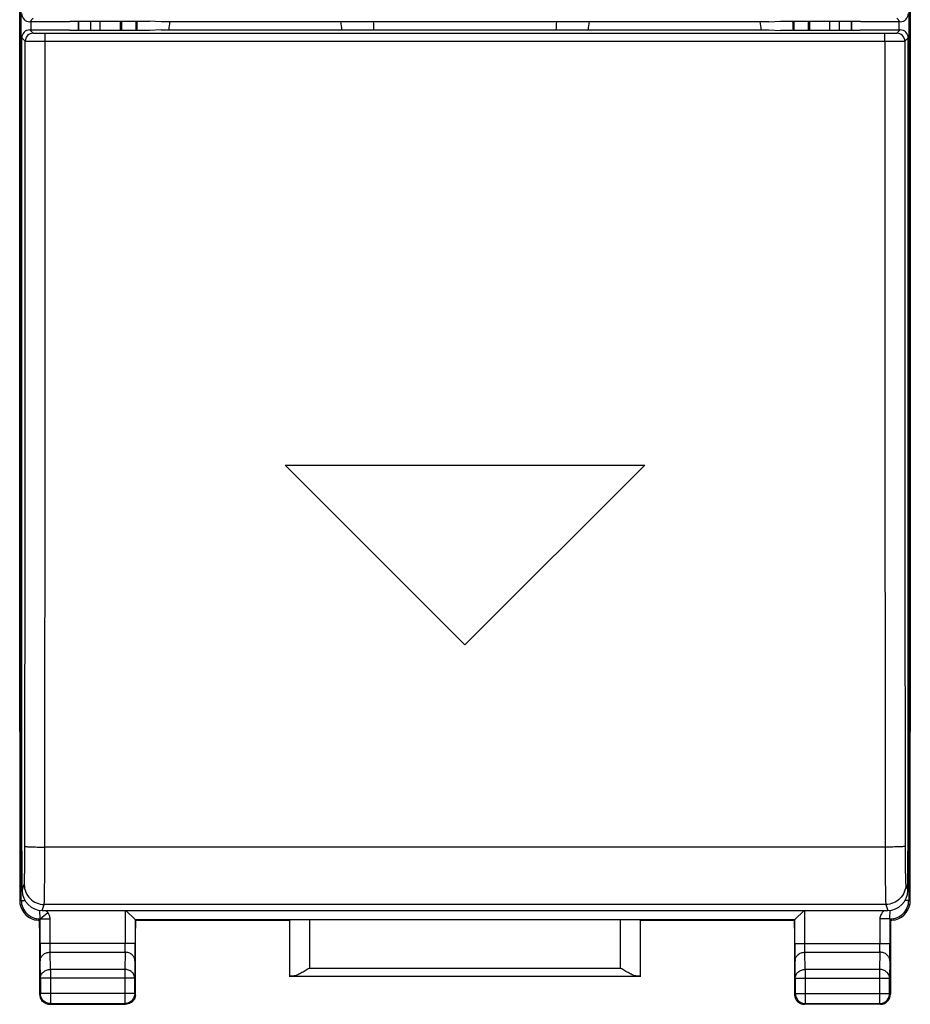
# Model space of a CAD drawing. Units: millimetres. Extents: x -64 to 71, y -23 to 48.
# Drawn here: x -12 to 10, y -23 to 2 of the extents above; entities that cross this region are included whole.
import ezdxf

# ---------------------------------------------------------------- set-up
doc = ezdxf.new("R2010")
doc.units = ezdxf.units.MM
doc.header["$LTSCALE"] = 30.734
doc.layers.get('0').update_dxf_attribs({"linetype": 'CONTINUOUS'})
for name, color, linetype in [('ASSI', 7, 'CONTINUOUS'), ('CURVE', 7, 'CONTINUOUS'), ('DRAFT', 7, 'CONTINUOUS'), ('RACCORDO', 7, 'CONTINUOUS'), ('SMUSSO', 7, 'CONTINUOUS')]:
    doc.layers.add(name, color=color, linetype=linetype)

msp = doc.modelspace()

# ---------------------------------------------------------------- linework, layer by layer
at = {"color": 250, "linetype": 'CONTINUOUS'}
for p, q in [((-11.696, 1.591), (-11.609, 1.679)), ((10.017, 1.679), (10.104, 1.591)), ((-11.609, 1.304), (-11.696, 1.391)), ((-11.309, 1.099), (-11.309, 1.299)), ((9.717, 1.299), (-11.309, 1.299)), ((9.717, 1.099), (9.717, 1.299)), ((10.104, 1.391), (10.017, 1.304)), ((-11.808, 1.104), (-11.896, 1.191)), ((9.717, 1.099), (-11.309, 1.099)), ((10.304, 1.191), (10.217, 1.104)), ((9.724, -19.073), (-11.316, -19.073)), ((-11.882, -20.159), (-11.832, -20.01)), ((10.241, -20.01), (10.29, -20.159)), ((-11.382, -20.659), (-11.332, -20.509)), ((9.741, -20.509), (-11.332, -20.509)), ((9.741, -20.509), (9.791, -20.659))]:
    msp.add_line(p, q, dxfattribs=at)
at = {"color": 7, "linetype": 'CONTINUOUS'}
for p, q in [((-10.696, 1.591), (-11.696, 1.591)), ((-10.696, 1.591), (-10.686, 1.61)), ((-10.686, 1.61), (-8.696, 1.61)), ((-8.401, 1.591), (-8.696, 1.61)), ((6.809, 1.591), (-8.401, 1.591)), ((6.809, 1.591), (7.104, 1.61)), ((7.104, 1.61), (9.095, 1.61)), ((9.104, 1.591), (9.095, 1.61)), ((10.104, 1.591), (9.104, 1.591)), ((-11.696, 1.391), (-10.696, 1.391)), ((-10.696, 1.391), (-10.686, 1.372)), ((-8.696, 1.372), (-10.686, 1.372)), ((-8.401, 1.391), (-8.696, 1.372)), ((-8.401, 1.391), (6.809, 1.391)), ((6.809, 1.391), (7.104, 1.372)), ((9.095, 1.372), (7.104, 1.372)), ((9.104, 1.391), (9.095, 1.372)), ((9.104, 1.391), (10.104, 1.391)), ((-11.896, -19.218), (-11.896, 1.191)), ((10.304, -19.218), (10.304, 1.191)), ((-11.896, -19.218), (-11.882, -19.176)), ((-11.896, -19.218), (-11.882, -19.218)), ((-11.882, -20.159), (-11.882, -19.176)), ((10.304, -19.218), (10.29, -19.176)), ((10.29, -20.159), (10.29, -19.176)), ((10.29, -19.218), (10.304, -19.218)), ((-11.382, -20.659), (9.791, -20.659))]:
    msp.add_line(p, q, dxfattribs=at)
at = {"color": 250, "linetype": 'CONTINUOUS'}
for centre, start, end in [((-11.608, 1.104), 90.0209, 179.9791), ((10.017, 1.104), 0.0209, 89.9791)]:
    msp.add_arc(centre, 0.2, start, end, dxfattribs=at)
at = {"color": 7, "linetype": 'CONTINUOUS'}
for centre, major_axis, ratio, start_param, end_param in [((-11.696, 1.791), (0.141, 0.141), 0.999695, -3.926839, -2.356347), ((10.104, 1.791), (0.141, -0.141), 0.999695, -0.785246, 0.785246), ((-11.696, 1.191), (0.141, -0.141), 0.999695, 2.356347, 3.926839), ((10.104, 1.191), (0.141, 0.141), 0.999695, -0.785246, 0.785246), ((-11.382, -20.158), (0.158, 0.475), 0.998478, -4.390425, -2.820542), ((9.79, -20.158), (-0.158, 0.475), 0.998478, -3.462643, -1.89276)]:
    msp.add_ellipse(centre, major_axis=major_axis, ratio=ratio, start_param=start_param, end_param=end_param, dxfattribs=at)
at = {"color": 250, "linetype": 'CONTINUOUS'}
for points, knots in [([(-11.309, 1.299), (-11.328, 1.299), (-11.366, 1.299), (-11.421, 1.299), (-11.472, 1.299), (-11.516, 1.3), (-11.549, 1.301), (-11.571, 1.301), (-11.583, 1.302), (-11.593, 1.302), (-11.601, 1.303), (-11.606, 1.303), (-11.608, 1.303), (-11.609, 1.304)], [0, 0, 0, 0, 0.192832, 0.378561, 0.549947, 0.700717, 0.825138, 0.875981, 0.918575, 0.952545, 0.97754, 0.993366, 1, 1, 1, 1]), ([(10.017, 1.304), (10.016, 1.303), (10.014, 1.303), (10.009, 1.303), (10.002, 1.302), (9.992, 1.302), (9.979, 1.301), (9.957, 1.301), (9.924, 1.3), (9.88, 1.299), (9.829, 1.299), (9.774, 1.299), (9.736, 1.299), (9.717, 1.299)], [0, 0, 0, 0, 0.006634, 0.02246, 0.047455, 0.081425, 0.124019, 0.174862, 0.299283, 0.450053, 0.621439, 0.807168, 1, 1, 1, 1]), ([(-11.816, -19.052), (-11.815, -17.373), (-11.81, -10.654), (-11.809, -3.936), (-11.808, 1.104)], [0, 0, 0, 0, 0.249908, 1, 1, 1, 1]), ([(-11.309, 1.099), (-11.341, 1.099), (-11.404, 1.099), (-11.496, 1.099), (-11.58, 1.099), (-11.655, 1.1), (-11.709, 1.101), (-11.745, 1.101), (-11.767, 1.102), (-11.783, 1.102), (-11.796, 1.103), (-11.804, 1.103), (-11.808, 1.103), (-11.808, 1.104)], [0, 0, 0, 0, 0.192895, 0.378682, 0.550113, 0.700923, 0.82537, 0.876221, 0.918817, 0.952777, 0.977743, 0.99351, 1, 1, 1, 1]), ([(-11.316, -19.073), (-11.315, -17.392), (-11.31, -10.669), (-11.309, -3.945), (-11.309, 1.099)], [0, 0, 0, 0, 0.249908, 1, 1, 1, 1]), ([(10.217, 1.104), (10.216, 1.103), (10.212, 1.103), (10.204, 1.103), (10.192, 1.102), (10.175, 1.102), (10.153, 1.101), (10.117, 1.101), (10.063, 1.1), (9.988, 1.099), (9.904, 1.099), (9.812, 1.099), (9.749, 1.099), (9.717, 1.099)], [0, 0, 0, 0, 0.00649, 0.022257, 0.047223, 0.081183, 0.123779, 0.17463, 0.299077, 0.449887, 0.621318, 0.807105, 1, 1, 1, 1]), ([(9.717, 1.099), (9.717, -0.583), (9.717, -7.307), (9.721, -14.03), (9.724, -19.073)], [0, 0, 0, 0, 0.250066, 1, 1, 1, 1]), ([(10.217, 1.104), (10.217, -0.576), (10.217, -7.295), (10.22, -14.014), (10.224, -19.052)], [0, 0, 0, 0, 0.250066, 1, 1, 1, 1]), ([(-11.832, -20.01), (-11.831, -20.007), (-11.83, -19.998), (-11.829, -19.98), (-11.827, -19.955), (-11.826, -19.921), (-11.825, -19.879), (-11.823, -19.81), (-11.821, -19.706), (-11.819, -19.565), (-11.817, -19.406), (-11.816, -19.232), (-11.816, -19.113), (-11.816, -19.052)], [0, 0, 0, 0, 0.009631, 0.027975, 0.054945, 0.090315, 0.13379, 0.185006, 0.308845, 0.457645, 0.626325, 0.809208, 1, 1, 1, 1]), ([(-11.816, -19.052), (-11.815, -19.053), (-11.811, -19.055), (-11.804, -19.057), (-11.791, -19.058), (-11.774, -19.06), (-11.753, -19.062), (-11.716, -19.064), (-11.662, -19.067), (-11.588, -19.069), (-11.503, -19.071), (-11.411, -19.072), (-11.348, -19.073), (-11.316, -19.073)], [0, 0, 0, 0, 0.007528, 0.023735, 0.048915, 0.082982, 0.125623, 0.176435, 0.300752, 0.451205, 0.62225, 0.807695, 1, 1, 1, 1]), ([(-11.332, -20.509), (-11.331, -20.505), (-11.331, -20.491), (-11.329, -20.465), (-11.328, -20.426), (-11.326, -20.376), (-11.325, -20.314), (-11.323, -20.209), (-11.321, -20.054), (-11.319, -19.842), (-11.317, -19.603), (-11.316, -19.343), (-11.316, -19.164), (-11.316, -19.073)], [0, 0, 0, 0, 0.00955, 0.027861, 0.054814, 0.090173, 0.133645, 0.184864, 0.30872, 0.457544, 0.626254, 0.809172, 1, 1, 1, 1]), ([(10.224, -19.052), (10.224, -19.053), (10.219, -19.055), (10.212, -19.057), (10.199, -19.058), (10.182, -19.06), (10.161, -19.062), (10.125, -19.064), (10.07, -19.067), (9.996, -19.069), (9.911, -19.071), (9.819, -19.072), (9.756, -19.073), (9.724, -19.073)], [0, 0, 0, 0, 0.007529, 0.023737, 0.048918, 0.082986, 0.125628, 0.17644, 0.300757, 0.45121, 0.622254, 0.807697, 1, 1, 1, 1]), ([(9.724, -19.073), (9.724, -19.164), (9.724, -19.343), (9.725, -19.603), (9.727, -19.842), (9.729, -20.054), (9.731, -20.209), (9.733, -20.314), (9.734, -20.376), (9.736, -20.426), (9.737, -20.465), (9.739, -20.491), (9.74, -20.505), (9.741, -20.509)], [0, 0, 0, 0, 0.190828, 0.373746, 0.542456, 0.69128, 0.815136, 0.866355, 0.909827, 0.945186, 0.972139, 0.99045, 1, 1, 1, 1]), ([(10.224, -19.052), (10.224, -19.113), (10.224, -19.232), (10.225, -19.406), (10.227, -19.565), (10.229, -19.706), (10.231, -19.81), (10.233, -19.879), (10.234, -19.921), (10.236, -19.955), (10.237, -19.98), (10.239, -19.998), (10.24, -20.007), (10.241, -20.01)], [0, 0, 0, 0, 0.190792, 0.373675, 0.542355, 0.691155, 0.814994, 0.86621, 0.909685, 0.945055, 0.972025, 0.990369, 1, 1, 1, 1]), ([(-11.832, -20.01), (-11.832, -20.075), (-11.806, -20.206), (-11.695, -20.372), (-11.529, -20.483), (-11.397, -20.509), (-11.332, -20.509)], [0, 0, 0, 0, 0.24986, 0.499801, 0.749859, 1, 1, 1, 1]), ([(10.241, -20.01), (10.241, -20.075), (10.214, -20.206), (10.103, -20.372), (9.937, -20.483), (9.806, -20.509), (9.741, -20.509)], [0, 0, 0, 0, 0.24986, 0.499801, 0.749859, 1, 1, 1, 1])]:
    msp.add_open_spline(points, degree=3, knots=knots, dxfattribs=at)
at = {"layer": 'ASSI', "color": 7, "linetype": 'CONTINUOUS'}
for p, q in [((-11.946, -16.18), (-11.946, 19.163)), ((10.354, 19.163), (10.354, -16.18))]:
    msp.add_line(p, q, dxfattribs=at)
at = {"layer": 'CURVE', "color": 250, "linetype": 'CONTINUOUS'}
for p, q in [((-5.296, -9.509), (3.704, -9.509)), ((-0.796, -14.009), (-5.296, -9.509)), ((3.704, -9.509), (-0.796, -14.009))]:
    msp.add_line(p, q, dxfattribs=at)
at = {"layer": 'DRAFT', "color": 7, "linetype": 'CONTINUOUS'}
for p, q in [((-11.946, 23.391), (-11.946, -20.409)), ((10.354, -20.409), (10.354, 23.391)), ((-10.696, 1.591), (-10.686, 1.61)), ((-10.686, 1.61), (-8.696, 1.61)), ((-8.401, 1.591), (-8.696, 1.61)), ((6.809, 1.591), (-8.401, 1.591)), ((6.809, 1.591), (7.104, 1.61)), ((7.104, 1.61), (9.095, 1.61)), ((9.104, 1.591), (9.095, 1.61)), ((-10.696, 1.391), (-10.686, 1.372)), ((-8.696, 1.372), (-10.686, 1.372)), ((-8.401, 1.391), (-8.696, 1.372)), ((-8.401, 1.391), (6.809, 1.391)), ((6.809, 1.391), (7.104, 1.372)), ((9.095, 1.372), (7.104, 1.372)), ((9.104, 1.391), (9.095, 1.372)), ((-11.896, -19.218), (-11.882, -19.176)), ((-11.896, -19.218), (-11.882, -19.218)), ((10.304, -19.218), (10.29, -19.176)), ((10.29, -19.218), (10.304, -19.218)), ((3.604, -22.309), (-5.196, -22.309))]:
    msp.add_line(p, q, dxfattribs=at)
for centre, radius, start, end in [((-11.446, -20.409), 0.5, 180, 254.816), ((9.854, -20.409), 0.5, 285.184, 360), ((-11.445, -19.906), 0.994, 262.4015, 269.7194), ((9.854, -19.906), 0.994, 270.2806, 277.5985)]:
    msp.add_arc(centre, radius, start, end, dxfattribs=at)
for centre, start_param, end_param in [((-9.397, 1.491), 1.222803, 1.91879), ((7.805, 1.491), -1.91879, -1.222803)]:
    msp.add_ellipse(centre, major_axis=(0, 0.35), ratio=0.008727, start_param=start_param, end_param=end_param, dxfattribs=at)
for points, knots in [([(-9.029, 1.372), (-9.03, 1.391), (-9.032, 1.47), (-9.031, 1.55), (-9.029, 1.611)], [0, 0, 0, 0, 0.235659, 1, 1, 1, 1]), ([(7.437, 1.611), (7.438, 1.59), (7.44, 1.511), (7.439, 1.431), (7.437, 1.372)], [0, 0, 0, 0, 0.253548, 1, 1, 1, 1])]:
    msp.add_open_spline(points, degree=3, knots=knots, dxfattribs=at)
at = {"layer": 'RACCORDO', "color": 250, "linetype": 'CONTINUOUS'}
for p, q in [((-11.907, -20.409), (-11.907, 23.391)), ((10.315, 23.391), (10.315, -20.409)), ((-11.696, 1.591), (-11.609, 1.679)), ((-11.657, 1.391), (-11.657, 1.591)), ((-10.164, 1.372), (-10.164, 1.61)), ((8.572, 1.61), (8.572, 1.372)), ((10.017, 1.679), (10.104, 1.591)), ((10.065, 1.591), (10.065, 1.391)), ((-11.609, 1.304), (-11.696, 1.391)), ((-11.309, 1.099), (-11.309, 1.299)), ((9.717, 1.299), (-11.309, 1.299)), ((9.717, 1.099), (9.717, 1.299)), ((10.104, 1.391), (10.017, 1.304)), ((-11.808, 1.104), (-11.896, 1.191)), ((9.717, 1.099), (-11.309, 1.099)), ((10.304, 1.191), (10.217, 1.104)), ((9.724, -19.073), (-11.316, -19.073)), ((-11.882, -20.159), (-11.832, -20.01)), ((10.241, -20.01), (10.29, -20.159)), ((-11.946, -20.409), (-11.815, -20.409)), ((10.354, -20.409), (10.223, -20.409)), ((-11.435, -20.869), (-11.44, -20.652)), ((-11.382, -20.659), (-11.332, -20.509)), ((9.741, -20.509), (-11.332, -20.509)), ((-9.307, -20.659), (-9.307, -21.487)), ((7.715, -21.487), (7.715, -20.659)), ((9.741, -20.509), (9.791, -20.659)), ((9.843, -20.869), (9.848, -20.652)), ((-11.435, -20.869), (-11.239, -20.714)), ((-11.435, -20.869), (-11.185, -20.869)), ((-11.185, -21.487), (-11.185, -20.869)), ((-9.057, -20.887), (7.465, -20.887)), ((-4.693, -20.891), (-4.693, -22.102)), ((3.101, -22.102), (3.101, -20.891)), ((9.843, -20.869), (9.593, -20.869)), ((9.593, -20.869), (9.593, -21.487)), ((-9.057, -21.487), (-11.435, -21.487)), ((7.465, -21.487), (9.843, -21.487)), ((-11.426, -22.353), (-11.433, -21.92)), ((-11.183, -21.704), (-9.309, -21.704)), ((-11.176, -22.137), (-11.183, -21.704)), ((-9.309, -21.704), (-9.316, -22.137)), ((-9.059, -21.92), (-9.066, -22.353)), ((7.474, -22.353), (7.467, -21.92)), ((7.717, -21.704), (9.591, -21.704)), ((7.724, -22.137), (7.717, -21.704)), ((9.591, -21.704), (9.584, -22.137)), ((9.841, -21.92), (9.834, -22.353)), ((-9.316, -22.137), (-11.176, -22.137)), ((-11.176, -22.137), (-11.176, -22.989)), ((-9.316, -22.137), (-9.316, -22.989)), ((-4.693, -22.102), (3.101, -22.102)), ((9.584, -22.137), (7.724, -22.137)), ((7.724, -22.137), (7.724, -22.989)), ((9.584, -22.137), (9.584, -22.989)), ((-9.066, -22.353), (-11.426, -22.353)), ((7.474, -22.353), (9.834, -22.353)), ((-11.426, -22.739), (-11.446, -22.759)), ((-9.066, -22.739), (-11.426, -22.739)), ((-11.424, -22.772), (-11.426, -22.739)), ((-9.066, -22.739), (-9.068, -22.772)), ((-9.066, -22.739), (-9.046, -22.759)), ((7.454, -22.759), (7.474, -22.739)), ((7.474, -22.739), (9.834, -22.739)), ((7.474, -22.739), (7.476, -22.772)), ((9.832, -22.772), (9.834, -22.739)), ((9.854, -22.759), (9.834, -22.739)), ((-11.176, -22.989), (-11.196, -23.009)), ((-9.313, -22.989), (-9.316, -22.989)), ((-9.316, -22.989), (-9.296, -23.009)), ((7.704, -23.009), (7.724, -22.989)), ((9.584, -22.989), (9.587, -22.989)), ((9.604, -23.009), (9.584, -22.989))]:
    msp.add_line(p, q, dxfattribs=at)
at = {"layer": 'RACCORDO', "color": 7, "linetype": 'CONTINUOUS'}
for p, q in [((-11.946, -16.18), (-11.946, 19.163)), ((10.354, 19.163), (10.354, -16.18)), ((-10.696, 1.591), (-11.696, 1.591)), ((-10.474, 1.372), (-10.474, 1.61)), ((-10.464, 1.372), (-10.464, 1.61)), ((-9.426, 1.61), (-9.426, 1.372)), ((7.835, 1.372), (7.835, 1.61)), ((8.872, 1.61), (8.872, 1.372)), ((8.882, 1.61), (8.882, 1.372)), ((10.104, 1.591), (9.104, 1.591)), ((-11.696, 1.391), (-10.696, 1.391)), ((9.104, 1.391), (10.104, 1.391)), ((-11.896, -19.218), (-11.896, 1.191)), ((10.304, -19.218), (10.304, 1.191)), ((-11.882, -20.159), (-11.882, -19.176)), ((10.29, -20.159), (10.29, -19.176)), ((-11.382, -20.659), (9.791, -20.659)), ((-9.057, -20.887), (-9.285, -20.659)), ((7.465, -20.887), (7.693, -20.659)), ((-11.45, -20.9), (-11.448, -20.905)), ((-11.435, -21.487), (-11.435, -20.869)), ((-9.057, -20.887), (-9.046, -20.909)), ((-9.057, -20.887), (-9.057, -21.487)), ((-5.196, -20.909), (-9.046, -20.909)), ((-5.193, -20.9), (-5.193, -22.304)), ((3.601, -22.304), (3.601, -20.9)), ((7.454, -20.909), (3.604, -20.909)), ((7.465, -20.887), (7.454, -20.909)), ((7.465, -21.487), (7.465, -20.887)), ((9.843, -20.869), (9.843, -21.487)), ((9.856, -20.905), (9.858, -20.9)), ((-11.446, -21.105), (-11.446, -22.759)), ((-9.046, -22.759), (-9.046, -21.105)), ((7.454, -21.105), (7.454, -22.759)), ((9.854, -21.105), (9.854, -22.759)), ((-11.426, -22.353), (-11.426, -22.739)), ((-9.066, -22.739), (-9.066, -22.353)), ((-5.092, -22.302), (3.5, -22.302)), ((7.474, -22.353), (7.474, -22.739)), ((9.834, -22.739), (9.834, -22.353)), ((-11.196, -23.009), (-9.296, -23.009)), ((-11.176, -22.989), (-9.316, -22.989)), ((9.604, -23.009), (7.704, -23.009)), ((7.724, -22.989), (9.584, -22.989))]:
    msp.add_line(p, q, dxfattribs=at)
at = {"layer": 'RACCORDO', "color": 250, "linetype": 'CONTINUOUS'}
for centre, radius, start, end in [((-6.074, 1.333), 2.944, 174.6006, 179.2492), ((-6.07, 1.251), 2.148, 170.8804, 176.2503), ((-6.022, 1.251), 2.148, 3.7497, 9.1196), ((-6.016, 1.333), 2.942, 1.1251, 5.0278), ((4.42, 1.334), 2.938, 174.9722, 178.8805), ((4.433, 1.251), 2.151, 170.8848, 176.2496), ((4.478, 1.251), 2.148, 3.7496, 9.1196), ((4.487, 1.334), 2.939, 0.7484, 5.4046), ((-11.608, 1.104), 0.2, 90.0209, 179.9791), ((10.017, 1.104), 0.2, 0.0209, 89.9791), ((-11.446, -20.409), 0.461, 180, 271.3617), ((9.854, -20.409), 0.461, 268.6383, 360), ((-11.435, -20.87), 0.25, 51.7628, 57.4468), ((-11.434, -20.868), 0.249, 38.4273, 51.7662), ((9.844, -20.87), 0.25, 122.5995, 126.6674)]:
    msp.add_arc(centre, radius, start, end, dxfattribs=at)
at = {"layer": 'RACCORDO', "color": 7, "linetype": 'CONTINUOUS'}
for centre, radius, start, end in [((-6.016, 1.334), 2.942, 1.1096, 5.0127), ((4.424, 1.334), 2.942, 174.9873, 178.8904), ((-16.103, -18.563), 5.207, 333.3303, 333.7078), ((14.511, -18.563), 5.207, 206.2922, 206.6697), ((-11.196, -22.759), 0.25, 180.0223, 217.4885), ((-9.295, -22.759), 0.249, 352.4317, 359.9709), ((7.703, -22.759), 0.249, 180.0291, 187.5683), ((9.604, -22.759), 0.25, 322.5115, 359.9777), ((-11.195, -22.756), 0.252, 247.5903, 262.4474), ((-11.196, -22.76), 0.249, 262.4317, 269.9709), ((9.604, -22.76), 0.249, 270.0291, 277.5683)]:
    msp.add_arc(centre, radius, start, end, dxfattribs=at)
for centre, major_axis, ratio, start_param, end_param in [((-11.696, 1.791), (0.141, 0.141), 0.999695, -3.926839, -2.356347), ((10.104, 1.791), (0.141, -0.141), 0.999695, -0.785246, 0.785246), ((-11.696, 1.191), (0.141, -0.141), 0.999695, 2.356347, 3.926839), ((10.104, 1.191), (0.141, 0.141), 0.999695, -0.785246, 0.785246), ((-11.382, -20.158), (0.158, 0.475), 0.998478, -4.390425, -2.820542), ((9.79, -20.158), (-0.158, 0.475), 0.998478, -3.462643, -1.89276), ((-11.448, -21.105), (0, 0.2), 0.008727, -1.570796, -0.017453), ((-9.044, -21.105), (0, 0.2), 0.008727, 0.175816, 1.570796), ((-4.693, -20.9), (0.5, 0), 0.017455, 1.570796, 3.135833), ((7.452, -21.105), (0, 0.2), 0.008727, -1.570796, -0.175816), ((9.856, -21.105), (0, 0.2), 0.008727, 0.017453, 1.570796), ((-4.693, -22.304), (0.5, 0), 0.008727, 2.493721, 3.135833), ((3.101, -22.304), (0.5, 0), 0.008727, 0.00576, 0.647872)]:
    msp.add_ellipse(centre, major_axis=major_axis, ratio=ratio, start_param=start_param, end_param=end_param, dxfattribs=at)
at = {"layer": 'RACCORDO', "color": 250, "linetype": 'CONTINUOUS'}
for points, knots in [([(-11.309, 1.299), (-11.328, 1.299), (-11.366, 1.299), (-11.421, 1.299), (-11.472, 1.299), (-11.516, 1.3), (-11.549, 1.301), (-11.571, 1.301), (-11.583, 1.302), (-11.593, 1.302), (-11.601, 1.303), (-11.606, 1.303), (-11.608, 1.303), (-11.609, 1.304)], [0, 0, 0, 0, 0.192832, 0.378561, 0.549947, 0.700717, 0.825138, 0.875981, 0.918575, 0.952545, 0.97754, 0.993366, 1, 1, 1, 1]), ([(10.017, 1.304), (10.016, 1.303), (10.014, 1.303), (10.009, 1.303), (10.002, 1.302), (9.992, 1.302), (9.979, 1.301), (9.957, 1.301), (9.924, 1.3), (9.88, 1.299), (9.829, 1.299), (9.774, 1.299), (9.736, 1.299), (9.717, 1.299)], [0, 0, 0, 0, 0.006634, 0.02246, 0.047455, 0.081425, 0.124019, 0.174862, 0.299283, 0.450053, 0.621439, 0.807168, 1, 1, 1, 1]), ([(-11.816, -19.052), (-11.815, -17.373), (-11.81, -10.654), (-11.809, -3.936), (-11.808, 1.104)], [0, 0, 0, 0, 0.249908, 1, 1, 1, 1]), ([(-11.309, 1.099), (-11.341, 1.099), (-11.404, 1.099), (-11.496, 1.099), (-11.58, 1.099), (-11.655, 1.1), (-11.709, 1.101), (-11.745, 1.101), (-11.767, 1.102), (-11.783, 1.102), (-11.796, 1.103), (-11.804, 1.103), (-11.808, 1.103), (-11.808, 1.104)], [0, 0, 0, 0, 0.192895, 0.378682, 0.550113, 0.700923, 0.82537, 0.876221, 0.918817, 0.952777, 0.977743, 0.99351, 1, 1, 1, 1]), ([(-11.316, -19.073), (-11.315, -17.392), (-11.31, -10.669), (-11.309, -3.945), (-11.309, 1.099)], [0, 0, 0, 0, 0.249908, 1, 1, 1, 1]), ([(10.217, 1.104), (10.216, 1.103), (10.212, 1.103), (10.204, 1.103), (10.192, 1.102), (10.175, 1.102), (10.153, 1.101), (10.117, 1.101), (10.063, 1.1), (9.988, 1.099), (9.904, 1.099), (9.812, 1.099), (9.749, 1.099), (9.717, 1.099)], [0, 0, 0, 0, 0.00649, 0.022257, 0.047223, 0.081183, 0.123779, 0.17463, 0.299077, 0.449887, 0.621318, 0.807105, 1, 1, 1, 1]), ([(9.717, 1.099), (9.717, -0.583), (9.717, -7.307), (9.721, -14.03), (9.724, -19.073)], [0, 0, 0, 0, 0.250066, 1, 1, 1, 1]), ([(10.217, 1.104), (10.217, -0.576), (10.217, -7.295), (10.22, -14.014), (10.224, -19.052)], [0, 0, 0, 0, 0.250066, 1, 1, 1, 1]), ([(-11.832, -20.01), (-11.831, -20.007), (-11.83, -19.998), (-11.829, -19.98), (-11.827, -19.955), (-11.826, -19.921), (-11.825, -19.879), (-11.823, -19.81), (-11.821, -19.706), (-11.819, -19.565), (-11.817, -19.406), (-11.816, -19.232), (-11.816, -19.113), (-11.816, -19.052)], [0, 0, 0, 0, 0.009631, 0.027975, 0.054945, 0.090315, 0.13379, 0.185006, 0.308845, 0.457645, 0.626325, 0.809208, 1, 1, 1, 1]), ([(-11.816, -19.052), (-11.815, -19.053), (-11.811, -19.055), (-11.804, -19.057), (-11.791, -19.058), (-11.774, -19.06), (-11.753, -19.062), (-11.716, -19.064), (-11.662, -19.067), (-11.588, -19.069), (-11.503, -19.071), (-11.411, -19.072), (-11.348, -19.073), (-11.316, -19.073)], [0, 0, 0, 0, 0.007528, 0.023735, 0.048915, 0.082982, 0.125623, 0.176435, 0.300752, 0.451205, 0.62225, 0.807695, 1, 1, 1, 1]), ([(-11.332, -20.509), (-11.331, -20.505), (-11.331, -20.491), (-11.329, -20.465), (-11.328, -20.426), (-11.326, -20.376), (-11.325, -20.314), (-11.323, -20.209), (-11.321, -20.054), (-11.319, -19.842), (-11.317, -19.603), (-11.316, -19.343), (-11.316, -19.164), (-11.316, -19.073)], [0, 0, 0, 0, 0.00955, 0.027861, 0.054814, 0.090173, 0.133645, 0.184864, 0.30872, 0.457544, 0.626254, 0.809172, 1, 1, 1, 1]), ([(10.224, -19.052), (10.224, -19.053), (10.219, -19.055), (10.212, -19.057), (10.199, -19.058), (10.182, -19.06), (10.161, -19.062), (10.125, -19.064), (10.07, -19.067), (9.996, -19.069), (9.911, -19.071), (9.819, -19.072), (9.756, -19.073), (9.724, -19.073)], [0, 0, 0, 0, 0.007529, 0.023737, 0.048918, 0.082986, 0.125628, 0.17644, 0.300757, 0.45121, 0.622254, 0.807697, 1, 1, 1, 1]), ([(9.724, -19.073), (9.724, -19.164), (9.724, -19.343), (9.725, -19.603), (9.727, -19.842), (9.729, -20.054), (9.731, -20.209), (9.733, -20.314), (9.734, -20.376), (9.736, -20.426), (9.737, -20.465), (9.739, -20.491), (9.74, -20.505), (9.741, -20.509)], [0, 0, 0, 0, 0.190828, 0.373746, 0.542456, 0.69128, 0.815136, 0.866355, 0.909827, 0.945186, 0.972139, 0.99045, 1, 1, 1, 1]), ([(10.224, -19.052), (10.224, -19.113), (10.224, -19.232), (10.225, -19.406), (10.227, -19.565), (10.229, -19.706), (10.231, -19.81), (10.233, -19.879), (10.234, -19.921), (10.236, -19.955), (10.237, -19.98), (10.239, -19.998), (10.24, -20.007), (10.241, -20.01)], [0, 0, 0, 0, 0.190792, 0.373675, 0.542355, 0.691155, 0.814994, 0.86621, 0.909685, 0.945055, 0.972025, 0.990369, 1, 1, 1, 1]), ([(-11.832, -20.01), (-11.832, -20.075), (-11.806, -20.206), (-11.695, -20.372), (-11.529, -20.483), (-11.397, -20.509), (-11.332, -20.509)], [0, 0, 0, 0, 0.24986, 0.499801, 0.749859, 1, 1, 1, 1]), ([(10.241, -20.01), (10.241, -20.075), (10.214, -20.206), (10.103, -20.372), (9.937, -20.483), (9.806, -20.509), (9.741, -20.509)], [0, 0, 0, 0, 0.24986, 0.499801, 0.749859, 1, 1, 1, 1]), ([(-11.185, -20.869), (-11.185, -20.841), (-11.194, -20.785), (-11.222, -20.736), (-11.239, -20.714)], [0, 0, 0, 0, 0.499993, 1, 1, 1, 1]), ([(-11.435, -21.487), (-11.435, -21.53), (-11.435, -21.675), (-11.434, -21.819), (-11.433, -21.92)], [0, 0, 0, 0, 0.298861, 1, 1, 1, 1]), ([(-11.183, -21.704), (-11.183, -21.69), (-11.185, -21.618), (-11.185, -21.546), (-11.185, -21.487)], [0, 0, 0, 0, 0.183487, 1, 1, 1, 1]), ([(-9.309, -21.704), (-9.309, -21.69), (-9.307, -21.618), (-9.307, -21.546), (-9.307, -21.487)], [0, 0, 0, 0, 0.183487, 1, 1, 1, 1]), ([(-9.059, -21.92), (-9.059, -21.894), (-9.057, -21.749), (-9.057, -21.605), (-9.057, -21.487)], [0, 0, 0, 0, 0.18352, 1, 1, 1, 1]), ([(7.465, -21.487), (7.465, -21.53), (7.465, -21.675), (7.466, -21.819), (7.467, -21.92)], [0, 0, 0, 0, 0.298861, 1, 1, 1, 1]), ([(7.717, -21.704), (7.717, -21.69), (7.715, -21.618), (7.715, -21.546), (7.715, -21.487)], [0, 0, 0, 0, 0.183487, 1, 1, 1, 1]), ([(9.591, -21.704), (9.591, -21.69), (9.593, -21.618), (9.593, -21.546), (9.593, -21.487)], [0, 0, 0, 0, 0.183487, 1, 1, 1, 1]), ([(9.841, -21.92), (9.841, -21.894), (9.843, -21.749), (9.843, -21.605), (9.843, -21.487)], [0, 0, 0, 0, 0.18352, 1, 1, 1, 1]), ([(-11.433, -21.92), (-11.433, -21.892), (-11.419, -21.833), (-11.362, -21.762), (-11.279, -21.715), (-11.215, -21.704), (-11.183, -21.704)], [0, 0, 0, 0, 0.233137, 0.476708, 0.733882, 1, 1, 1, 1]), ([(-9.059, -21.92), (-9.059, -21.892), (-9.073, -21.833), (-9.13, -21.762), (-9.213, -21.715), (-9.277, -21.704), (-9.309, -21.704)], [0, 0, 0, 0, 0.233137, 0.476708, 0.733882, 1, 1, 1, 1]), ([(7.467, -21.92), (7.467, -21.892), (7.481, -21.833), (7.538, -21.762), (7.621, -21.715), (7.685, -21.704), (7.717, -21.704)], [0, 0, 0, 0, 0.233137, 0.476708, 0.733882, 1, 1, 1, 1]), ([(9.841, -21.92), (9.841, -21.892), (9.827, -21.833), (9.77, -21.762), (9.687, -21.715), (9.623, -21.704), (9.591, -21.704)], [0, 0, 0, 0, 0.233137, 0.476708, 0.733882, 1, 1, 1, 1]), ([(-11.426, -22.353), (-11.426, -22.325), (-11.412, -22.266), (-11.355, -22.195), (-11.273, -22.148), (-11.209, -22.137), (-11.176, -22.137)], [0, 0, 0, 0, 0.233137, 0.476708, 0.733882, 1, 1, 1, 1]), ([(-9.066, -22.353), (-9.066, -22.325), (-9.08, -22.266), (-9.137, -22.195), (-9.219, -22.148), (-9.283, -22.137), (-9.316, -22.137)], [0, 0, 0, 0, 0.233137, 0.476708, 0.733882, 1, 1, 1, 1]), ([(7.474, -22.353), (7.474, -22.325), (7.488, -22.266), (7.545, -22.195), (7.627, -22.148), (7.691, -22.137), (7.724, -22.137)], [0, 0, 0, 0, 0.233124, 0.476698, 0.733878, 1, 1, 1, 1]), ([(9.834, -22.353), (9.834, -22.325), (9.82, -22.266), (9.763, -22.195), (9.681, -22.148), (9.617, -22.137), (9.584, -22.137)], [0, 0, 0, 0, 0.233124, 0.476698, 0.733878, 1, 1, 1, 1])]:
    msp.add_open_spline(points, degree=3, knots=knots, dxfattribs=at)
for points in [[(9.694, -20.669), (9.659, -20.694), (9.631, -20.73), (9.614, -20.77)], [(9.614, -20.77), (9.6, -20.801), (9.593, -20.835), (9.593, -20.869)]]:
    msp.add_open_spline(points, degree=3, dxfattribs=at)
at = {"layer": 'RACCORDO', "color": 7, "linetype": 'CONTINUOUS'}
for points, knots in [([(-4.693, -22.102), (-4.729, -22.124), (-4.798, -22.168), (-4.901, -22.23), (-4.996, -22.279), (-5.062, -22.301), (-5.092, -22.302)], [0, 0, 0, 0, 0.281376, 0.552616, 0.799556, 1, 1, 1, 1]), ([(3.5, -22.302), (3.47, -22.301), (3.405, -22.279), (3.31, -22.23), (3.207, -22.168), (3.137, -22.124), (3.101, -22.102)], [0, 0, 0, 0, 0.200444, 0.447384, 0.718624, 1, 1, 1, 1]), ([(-11.176, -22.989), (-11.235, -22.989), (-11.356, -22.945), (-11.416, -22.83), (-11.424, -22.772)], [0, 0, 0, 0, 0.499929, 1, 1, 1, 1]), ([(-9.068, -22.772), (-9.075, -22.83), (-9.135, -22.944), (-9.255, -22.989), (-9.313, -22.989)], [0, 0, 0, 0, 0.500055, 1, 1, 1, 1]), ([(7.476, -22.772), (7.484, -22.83), (7.544, -22.945), (7.665, -22.989), (7.724, -22.989)], [0, 0, 0, 0, 0.500071, 1, 1, 1, 1]), ([(9.587, -22.989), (9.645, -22.989), (9.765, -22.944), (9.825, -22.83), (9.832, -22.772)], [0, 0, 0, 0, 0.499945, 1, 1, 1, 1])]:
    msp.add_open_spline(points, degree=3, knots=knots, dxfattribs=at)
for points in [[(-11.292, -22.99), (-11.331, -22.973), (-11.368, -22.945), (-11.394, -22.911)], [(-9.098, -22.911), (-9.117, -22.937), (-9.143, -22.959), (-9.171, -22.975)], [(-9.048, -22.791), (-9.054, -22.834), (-9.071, -22.877), (-9.098, -22.911)], [(7.456, -22.791), (7.462, -22.834), (7.48, -22.877), (7.506, -22.911)], [(7.506, -22.911), (7.532, -22.945), (7.569, -22.973), (7.608, -22.99)], [(9.729, -22.975), (9.757, -22.959), (9.783, -22.937), (9.802, -22.911)], [(-9.171, -22.975), (-9.208, -22.997), (-9.253, -23.009), (-9.296, -23.009)], [(7.608, -22.99), (7.638, -23.002), (7.672, -23.009), (7.704, -23.009)], [(9.637, -23.007), (9.669, -23.002), (9.701, -22.992), (9.729, -22.975)]]:
    msp.add_open_spline(points, degree=3, dxfattribs=at)
at = {"layer": 'SMUSSO', "color": 7, "linetype": 'CONTINUOUS'}
for p, q in [((-9.931, 1.372), (-9.931, 1.61)), ((8.339, 1.372), (8.339, 1.61))]:
    msp.add_line(p, q, dxfattribs=at)

doc.saveas('drawing.dxf')
